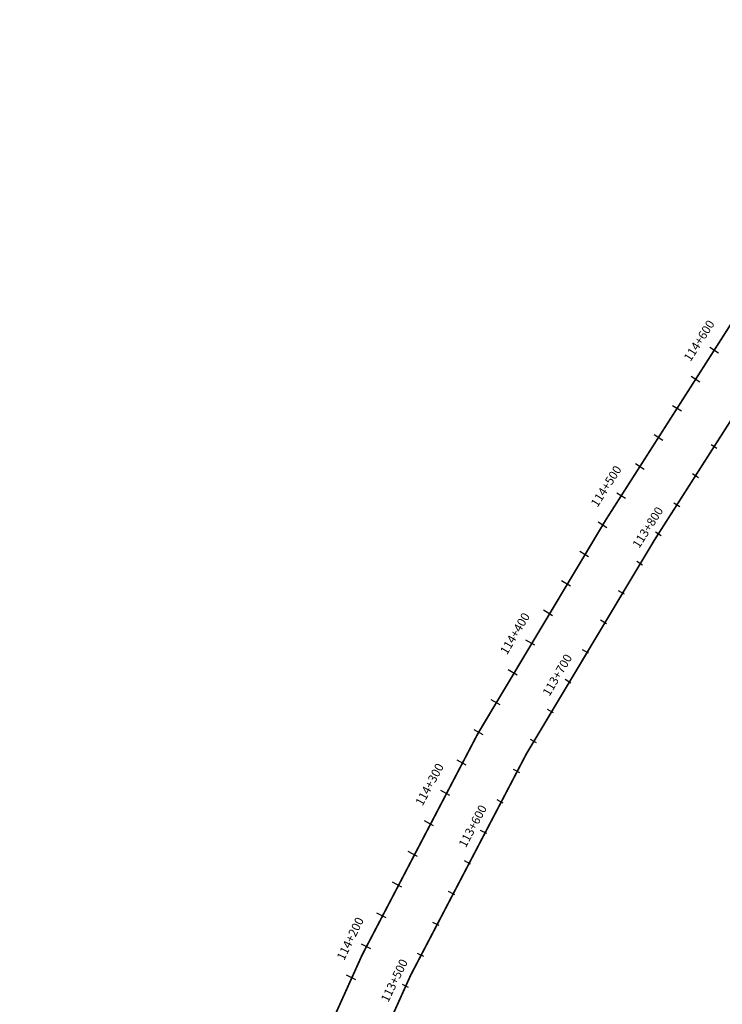
# Model space of a CAD drawing. Units: millimetres. Extents: x -76 to 391081, y -12 to 8715367.
# Drawn here: x 376108 to 376514, y 8701614 to 8702184 of the extents above; entities that cross this region are included whole.
import ezdxf

# ---------------------------------------------------------------- set-up
doc = ezdxf.new("R2010")
doc.units = ezdxf.units.MM
for name, color, linetype in [('04_ALI', 7, 'Continuous'), ('C-ROAD-CNTR-N', 92, 'Continuous'), ('C-ROAD-STAN-MAJR', 250, 'Continuous'), ('C-ROAD-STAN-MINR', 250, 'Continuous')]:
    doc.layers.add(name, color=color, linetype=linetype)
doc.styles.add('DATOS-02', font='romand.shx')

# ---------------------------------------------------------------- blocks, each defined once
blk = doc.blocks.new('AeccTickLine')
blk.add_line((0, -0.5), (0, 0.5))

msp = doc.modelspace()

# ---------------------------------------------------------------- linework, layer by layer
for p, q in [((376512.243, 8701991.163), (376507.186, 8701994.392)), ((376501.48, 8701974.306), (376496.423, 8701977.535)), ((376490.717, 8701957.449), (376485.66, 8701960.678)), ((376479.954, 8701940.592), (376474.897, 8701943.821)), ((376469.191, 8701923.735), (376464.134, 8701926.964)), ((376458.428, 8701906.878), (376453.371, 8701910.107)), ((376447.67, 8701890.024), (376442.608, 8701893.245)), ((376437.013, 8701873.128), (376431.925, 8701876.309)), ((376426.491, 8701856.147), (376421.378, 8701859.287)), ((376416.106, 8701839.083), (376410.968, 8701842.182)), ((376405.857, 8701821.937), (376400.695, 8701824.994)), ((376395.746, 8701804.709), (376390.56, 8701807.725)), ((376385.774, 8701787.4), (376380.563, 8701790.375)), ((376375.94, 8701770.013), (376370.705, 8701772.945)), ((376366.245, 8701752.547), (376360.987, 8701755.438)), ((376356.69, 8701735.004), (376351.41, 8701737.853)), ((376347.276, 8701717.385), (376341.973, 8701720.192)), ((376338.004, 8701699.692), (376332.678, 8701702.456)), ((376328.873, 8701681.925), (376323.525, 8701684.646)), ((376319.884, 8701664.086), (376314.515, 8701666.764)), ((376311.039, 8701646.175), (376305.649, 8701648.81)), ((376302.337, 8701628.194), (376296.926, 8701630.786))]:
    msp.add_line(p, q)
at = {"layer": '04_ALI', "color": 170, "linetype": 'Continuous', "lineweight": -3, "const_width": 1}
msp.add_lwpolyline([(365899.073, 8687922.918), (368781.062, 8690253.625, 0.0725113), (369270.624, 8690783.372), (371352.123, 8693817.904, -0.106993), (371813.744, 8694253.497), (373528.363, 8695288.812, 0.1595359), (373772.078, 8695571.686), (376246.582, 8701510.935, -0.0433964), (376447.178, 8701894.834), (376799.597, 8702446.79, 0.1502651), (376924.997, 8702899.992), (376907.516, 8703516.324, -0.233655), (377351.545, 8704482.675), (378904.988, 8705741.465, 0.0737484), (378965.099, 8705806.96), (379002.016, 8705861.466)], format="xyb", dxfattribs=at)
at = {"layer": 'C-ROAD-CNTR-N', "color": 170, "linetype": 'Continuous', "lineweight": -3, "const_width": 1}
msp.add_lwpolyline([(365923.672, 8687904.228), (368803.327, 8690233.049, 0.0725113), (369292.889, 8690762.796), (371373.189, 8693795.58, -0.106993), (371834.81, 8694231.172), (373552.297, 8695268.219, 0.159519), (373795.997, 8695551.057), (376274.694, 8701499.27, -0.0433799), (376475.227, 8701883.017), (376829.847, 8702438.421, 0.1502651), (376955.246, 8702891.622), (376937.924, 8703502.351, -0.233655), (377381.954, 8704468.703), (378766.71, 8705590.802, 0.0737484), (378965.099, 8705806.96), (379510.289, 8706611.899, -0.0989493)], format="xyb", dxfattribs=at)

# ---------------------------------------------------------------- block references
at = {"layer": 'C-ROAD-STAN-MAJR', "color": 11, "linetype": 'Continuous', "lineweight": -3, "xscale": 4, "yscale": 4, "zscale": 4}
for p, rotation in [((376477.355, 8701886.351), 57.44215962631145), ((376425.108, 8701801.093), 59.64334239836258), ((376376.309, 8701713.816), 61.93517357876163), ((376331.039, 8701624.657), 64.2270047591297)]:
    msp.add_blockref('AeccTickLine', p, dxfattribs=dict(at, rotation=rotation))
at = {"layer": 'C-ROAD-STAN-MINR', "color": 0, "linetype": 'Continuous', "lineweight": -3}
for p, xscale, yscale, zscale, rotation in [((376509.645, 8701936.922), 4, 4, 4, 57.44215962631145), ((376498.882, 8701920.065), 4, 4, 4, 57.44215962631145), ((376488.118, 8701903.208), 4, 4, 4, 57.44215962631145), ((376466.636, 8701869.466), 4, 4, 4, 57.80987745407285), ((376456.049, 8701852.498), 4, 4, 4, 58.26824369015969), ((376445.598, 8701835.446), 4, 4, 4, 58.72660992623658), ((376435.284, 8701818.311), 3.999999999999998, 3.999999999999998, 3.999999999999998, 59.18497616230518), ((376415.069, 8701783.795), 4, 4, 4, 60.10170863444963), ((376405.17, 8701766.417), 4, 4, 4, 60.56007487050958), ((376395.409, 8701748.961), 4, 4, 4, 61.0184411066064), ((376385.789, 8701731.427), 4, 4, 4, 61.47680734265891), ((376366.97, 8701696.13), 4, 4, 4, 62.39353981482572), ((376357.773, 8701678.37), 4, 4, 4, 62.85190605089129), ((376348.719, 8701660.537), 4, 4, 4, 63.31027228698024), ((376339.807, 8701642.633), 3.999999999999998, 3.999999999999998, 3.999999999999998, 63.76863852305564)]:
    msp.add_blockref('AeccTickLine', p, dxfattribs=dict(at, xscale=xscale, yscale=yscale, zscale=zscale, rotation=rotation))

# ---------------------------------------------------------------- texts
at = {"layer": 'C-ROAD-STAN-MAJR', "color": 0, "linetype": 'Continuous', "lineweight": 5, "char_height": 5, "attachment_point": 8, "style": 'DATOS-02'}
for s, insert, rotation in [('114+600', (376504.43, 8701996.152), 57.44216), ('114+600', (376504.43, 8701996.152), 57.44216), ('114+600', (376504.43, 8701996.152), 57.44216), ('114+600', (376504.43, 8701996.152), 57.44216), ('114+500', (376450.615, 8701911.867), 57.44216), ('114+500', (376450.615, 8701911.867), 57.44216), ('114+500', (376450.615, 8701911.867), 57.44216), ('114+500', (376450.615, 8701911.867), 57.44216), ('113+800', (376474.713, 8701888.038), 57.44216), ('113+800', (376474.713, 8701888.038), 57.44216), ('113+800', (376474.713, 8701888.038), 57.44216), ('113+800', (376474.713, 8701888.038), 57.44216), ('114+400', (376397.881, 8701826.661), 59.36259), ('114+400', (376397.881, 8701826.661), 59.36259), ('114+400', (376397.881, 8701826.661), 59.36259), ('114+400', (376397.881, 8701826.661), 59.36259), ('113+700', (376422.403, 8701802.678), 59.64334), ('113+700', (376422.403, 8701802.678), 59.64334), ('113+700', (376422.403, 8701802.678), 59.64334), ('113+700', (376422.403, 8701802.678), 59.64334), ('114+300', (376348.532, 8701739.405), 61.65442), ('114+300', (376348.532, 8701739.405), 61.65442), ('114+300', (376348.532, 8701739.405), 61.65442), ('114+300', (376348.532, 8701739.405), 61.65442), ('113+600', (376373.542, 8701715.291), 61.93517), ('113+600', (376373.542, 8701715.291), 61.93517), ('113+600', (376373.542, 8701715.291), 61.93517), ('113+600', (376373.542, 8701715.291), 61.93517), ('114+200', (376302.711, 8701650.246), 63.94625), ('114+200', (376302.711, 8701650.246), 63.94625), ('114+200', (376302.711, 8701650.246), 63.94625), ('114+200', (376302.711, 8701650.246), 63.94625), ('113+500', (376328.216, 8701626.02), 64.227), ('113+500', (376328.216, 8701626.02), 64.227), ('113+500', (376328.216, 8701626.02), 64.227), ('113+500', (376328.216, 8701626.02), 64.227)]:
    msp.add_mtext(s, dxfattribs=dict(at, insert=insert, rotation=rotation))

doc.saveas('drawing.dxf')
